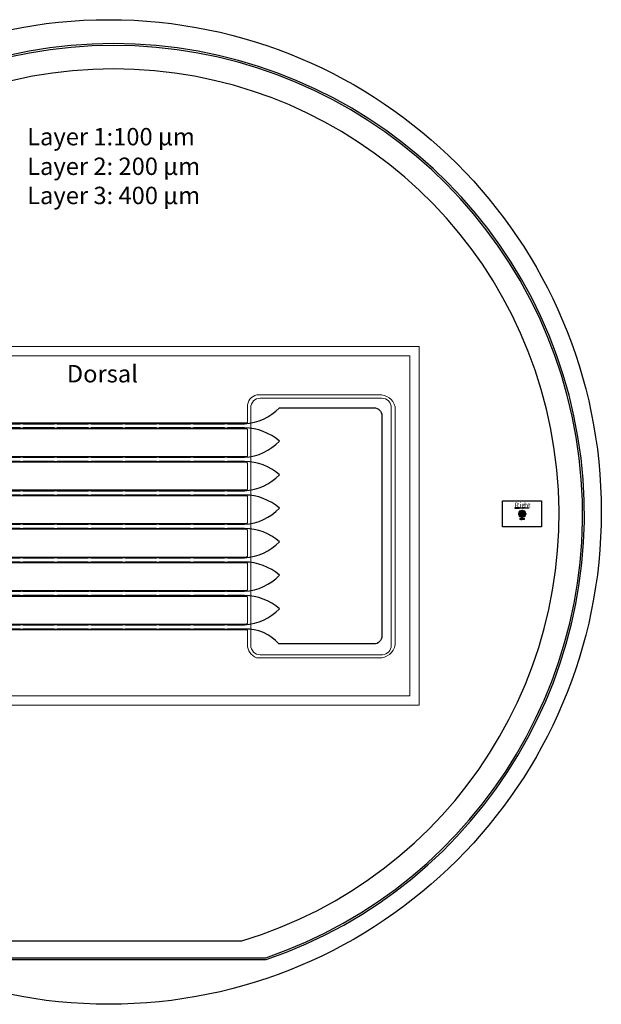
# Model space of a CAD drawing. Units: inches. Extents: x -52997 to 52003, y -52254 to 52746.
# Drawn here: x -10009 to 52003, y -52254 to 52746 of the extents above; entities that cross this region are included whole.
import ezdxf

# ---------------------------------------------------------------- set-up
doc = ezdxf.new("R2010")
doc.units = ezdxf.units.IN
doc.header["$MEASUREMENT"] = 0
doc.layers.add('1', color=1, linetype='Continuous')
doc.layers.add('2', color=140, linetype='Continuous', lineweight=0)
doc.layers.add('3', color=90, linetype='Continuous', lineweight=0)
doc.styles.get("Standard").update_dxf_attribs({"font": 'Arial.ttf'})

msp = doc.modelspace()

# ---------------------------------------------------------------- linework, layer by layer
at = {"layer": '1'}
for points in [[(-16283, -47486), (0, -47486), (16283, -47486, 5.9991074)], [(-16250, -47286), (0, -47286), (16250, -47286, 5.9868124)], [(-13686, -45486), (0, -45486), (13686, -45486, 6.7943215)]]:
    msp.add_lwpolyline(points, format="xyb", close=True, dxfattribs=at)
for points in [[(-13278, 9655), (-9957, 9655, -0.2800875), (-9648, 9655), (-6326, 9655, -0.2800875), (-6017, 9655), (-2696, 9655, -0.280183), (-2387, 9655), (935, 9655, -0.2800875), (1244, 9655), (4565, 9655, -0.2800875), (4874, 9655), (8196, 9655, -0.2800875), (8505, 9655), (11820, 9655, -0.2697488), (12141, 9655), (13977, 9655, 0.1876613), (17681, 11364), (27768, 11364, -0.4142136), (28606, 10526), (28606, -12986, -0.4142291), (27768, -13824), (17626, -13823, 0.2275174), (13977, -12236), (12141, -12236, -0.2935502), (11820, -12236), (8505, -12236, -0.3048012), (8196, -12236), (4874, -12236, -0.3048012), (4565, -12236), (1244, -12236, -0.3048012), (935, -12236), (-2381, -12236, -0.2990699), (-2696, -12236), (-6017, -12236, -0.3048012), (-6326, -12236), (-9648, -12236, -0.3048012), (-9957, -12236), (-13278, -12236, -0.3048012)], [(-13278, 6082), (-9957, 6082, -0.2800875), (-9648, 6082), (-6326, 6082, -0.2800875), (-6017, 6082), (-2696, 6082, -0.280183), (-2387, 6082), (935, 6082, -0.2800875), (1244, 6082), (4565, 6082, -0.2800875), (4874, 6082), (8196, 6082, -0.2800875), (8505, 6082), (11820, 6082, -0.2697488), (12141, 6082), (13977, 6082, 0.1876613), (17681, 7790, 0.1824723), (13977, 9205), (12141, 9205, -0.2935502), (11820, 9205), (8505, 9205, -0.3048012), (8196, 9205), (4874, 9205, -0.3048012), (4565, 9205), (1244, 9205, -0.3048012), (935, 9205), (-2381, 9205, -0.2990699), (-2696, 9205), (-6017, 9205, -0.3048012), (-6326, 9205), (-9648, 9205, -0.3048012), (-9957, 9205), (-13278, 9205, -0.3048012)], [(-13278, 2508), (-9957, 2508, -0.2800875), (-9648, 2508), (-6326, 2508, -0.2800875), (-6017, 2508), (-2696, 2508, -0.280183), (-2387, 2508), (935, 2508, -0.2800875), (1244, 2508), (4565, 2508, -0.2800875), (4874, 2508), (8196, 2508, -0.2800875), (8505, 2508), (11820, 2508, -0.2697488), (12141, 2508), (13977, 2508, 0.1876613), (17681, 4217, 0.1824723), (13977, 5632), (12141, 5632, -0.2935502), (11820, 5632), (8505, 5632, -0.3048012), (8196, 5632), (4874, 5632, -0.3048012), (4565, 5632), (1244, 5632, -0.3048012), (935, 5632), (-2381, 5632, -0.2990699), (-2696, 5632), (-6017, 5632, -0.3048012), (-6326, 5632), (-9648, 5632, -0.3048012), (-9957, 5632), (-13278, 5632, -0.3048012)], [(-13278, -1066), (-9957, -1066, -0.2800875), (-9648, -1066), (-6326, -1066, -0.2800875), (-6017, -1066), (-2696, -1066, -0.280183), (-2387, -1066), (935, -1066, -0.2800875), (1244, -1066), (4565, -1066, -0.2800875), (4874, -1066), (8196, -1066, -0.2800875), (8505, -1066), (11820, -1066, -0.2697488), (12141, -1066), (13977, -1066, 0.1876613), (17681, 643, 0.1824723), (13977, 2058), (12141, 2058, -0.2935502), (11820, 2058), (8505, 2058, -0.3048012), (8196, 2058), (4874, 2058, -0.3048012), (4565, 2058), (1244, 2058, -0.3048012), (935, 2058), (-2381, 2058, -0.2990699), (-2696, 2058), (-6017, 2058, -0.3048012), (-6326, 2058), (-9648, 2058, -0.3048012), (-9957, 2058), (-13278, 2058, -0.3048012)], [(-13278, -4639), (-9957, -4639, -0.2800875), (-9648, -4639), (-6326, -4639, -0.2800875), (-6017, -4639), (-2696, -4639, -0.280183), (-2387, -4639), (935, -4639, -0.2800875), (1244, -4639), (4565, -4639, -0.2800875), (4874, -4639), (8196, -4639, -0.2800875), (8505, -4639), (11820, -4639, -0.2697488), (12141, -4639), (13977, -4639, 0.1876613), (17681, -2930, 0.1824723), (13977, -1516), (12141, -1516, -0.2935502), (11820, -1516), (8505, -1516, -0.3048012), (8196, -1516), (4874, -1516, -0.3048012), (4565, -1516), (1244, -1516, -0.3048012), (935, -1516), (-2381, -1516, -0.2990699), (-2696, -1516), (-6017, -1516, -0.3048012), (-6326, -1516), (-9648, -1516, -0.3048012), (-9957, -1516), (-13278, -1516, -0.3048012)], [(-13278, -8213), (-9957, -8213, -0.2800875), (-9648, -8213), (-6326, -8213, -0.2800875), (-6017, -8213), (-2696, -8213, -0.280183), (-2387, -8213), (935, -8213, -0.2800875), (1244, -8213), (4565, -8213, -0.2800875), (4874, -8213), (8196, -8213, -0.2800875), (8505, -8213), (11820, -8213, -0.2697488), (12141, -8213), (13977, -8213, 0.1876613), (17681, -6504, 0.1824723), (13977, -5089), (12141, -5089, -0.2935502), (11820, -5089), (8505, -5089, -0.3048012), (8196, -5089), (4874, -5089, -0.3048012), (4565, -5089), (1244, -5089, -0.3048012), (935, -5089), (-2381, -5089, -0.2990699), (-2696, -5089), (-6017, -5089, -0.3048012), (-6326, -5089), (-9648, -5089, -0.3048012), (-9957, -5089), (-13278, -5089, -0.3048012)], [(-13278, -11786), (-9957, -11786, -0.2800875), (-9648, -11786), (-6326, -11786, -0.2800875), (-6017, -11786), (-2696, -11786, -0.280183), (-2387, -11786), (935, -11786, -0.2800875), (1244, -11786), (4565, -11786, -0.2800875), (4874, -11786), (8196, -11786, -0.2800875), (8505, -11786), (11820, -11786, -0.2697488), (12141, -11786), (13977, -11786, 0.1876613), (17681, -10078, 0.1824723), (13977, -8663), (12141, -8663, -0.2935502), (11820, -8663), (8505, -8663, -0.3048012), (8196, -8663), (4874, -8663, -0.3048012), (4565, -8663), (1244, -8663, -0.3048012), (935, -8663), (-2381, -8663, -0.2990699), (-2696, -8663), (-6017, -8663, -0.3048012), (-6326, -8663), (-9648, -8663, -0.3048012), (-9957, -8663), (-13278, -8663, -0.3048012)]]:
    msp.add_lwpolyline(points, format="xyb", dxfattribs=at)
for points in [[(41483, 1425), (45612, 1425), (45609, -1324), (41483, -1324)], [(43278, 686), (43228, 686), (42778, 686), (42778, 666), (43278, 666)], [(43272, 97), (43171, 97), (43171, -3), (43272, -3)], [(43394, 292), (43322, 363), (43252, 293), (43323, 221)], [(43518, 343), (43518, 444), (43618, 444), (43618, 343)], [(43741, 292), (43813, 363), (43884, 293), (43812, 221)], [(43863, 97), (43964, 97), (43964, -3), (43863, -3)], [(43323, -126), (43252, -198), (43322, -269), (43394, -197)], [(43518, -248), (43518, -350), (43618, -350), (43618, -248)], [(43741, -197), (43813, -269), (43884, -198), (43812, -126)]]:
    msp.add_lwpolyline(points, close=True, dxfattribs=at)
at = {"layer": '1', "linetype": 'Continuous'}
msp.add_lwpolyline([(43518, -146), (43518, -73), (43466, -125, -0.1270167), (43395, -54), (43447, -3), (43518, -3), (43518, 97), (43447, 97), (43395, 149, -0.1270167), (43466, 220), (43518, 168), (43518, 241, -0.1270167), (43618, 241), (43618, 168), (43669, 220, -0.1270167), (43740, 149), (43688, 97), (43618, 97), (43618, -3), (43688, -3), (43740, -54, -0.1270167), (43669, -125), (43618, -73), (43618, -146)], format="xyb", close=True, dxfattribs=at)
for points in [[(43418, -450), (43418, -550), (43518, -550), (43518, -450)], [(43718, -450), (43718, -550), (43618, -550), (43618, -450)]]:
    msp.add_lwpolyline(points, close=True, dxfattribs=at)
at = {"layer": '1'}
msp.add_circle((-497, 246), 52500, dxfattribs=at)
at = {"layer": '2'}
for points in [[(-16283, -47486), (0, -47486), (16283, -47486, 5.9991074)], [(-16250, -47286), (0, -47286), (16250, -47286, 5.9868124)], [(-13686, -45486), (0, -45486), (13686, -45486, 6.7943215)], [(15632, -14979), (28678, -14979, 0.3933979), (29608, -13979), (29608, 11380, 0.4142136), (28608, 12380), (15632, 12380, 0.4142136), (14632, 11380), (14632, -13979, 0.4142136)]]:
    msp.add_lwpolyline(points, format="xyb", close=True, dxfattribs=at)
for points in [[(32577, 17900), (32577, -20347), (-32423, -20347), (-32423, 17900)], [(31577, 16900), (31577, -19347), (-31423, -19347), (-31423, 16900)], [(41483, 1425), (45612, 1425), (45609, -1324), (41483, -1324)], [(43778, 686), (43778, 666), (43278, 666), (43278, 686), (43728, 686)]]:
    msp.add_lwpolyline(points, close=True, dxfattribs=at)
at = {"layer": '2', "linetype": 'Continuous'}
for points in [[(43272, 97, -0.1131041), (43323, 221), (43395, 149, 0.070124), (43374, 97)], [(43394, 292), (43466, 220, -0.070124), (43518, 241), (43518, 343, 0.1131041)], [(43447, 97), (43518, 97), (43518, 168), (43466, 220, 0.1270167), (43395, 149)], [(43618, 241), (43618, 343, -0.1131041), (43741, 292), (43669, 220, 0.070124)], [(43618, 168), (43618, 97), (43688, 97), (43740, 149, 0.1270167), (43669, 220)], [(43740, 149), (43812, 221, -0.1131041), (43863, 97), (43761, 97, 0.070124)], [(43323, -126, -0.1131041), (43272, -3), (43374, -3, 0.070124), (43395, -54)], [(43394, -197), (43466, -125, 0.070124), (43518, -146), (43518, -248, -0.1131041)], [(43518, -73), (43466, -125, -0.1270167), (43395, -54), (43447, -3), (43518, -3)], [(43688, -3), (43618, -3), (43618, -73), (43669, -125, 0.1270167), (43740, -54)], [(43618, -248), (43618, -146, 0.070124), (43669, -125), (43741, -197, -0.1131041)], [(43812, -126), (43740, -54, 0.070124), (43761, -3), (43863, -3, -0.1131041)]]:
    msp.add_lwpolyline(points, format="xyb", close=True, dxfattribs=at)
for points in [[(43518, -3), (43618, -3), (43618, 97), (43518, 97)], [(43518, -450), (43618, -450), (43618, -550), (43518, -550)]]:
    msp.add_lwpolyline(points, close=True, dxfattribs=at)
at = {"layer": '2'}
msp.add_circle((-497, 246), 52500, dxfattribs=at)
at = {"layer": '3'}
for points in [[(-16283, -47486), (0, -47486), (16283, -47486, 5.9991074)], [(-16283, -47486), (0, -47486), (16283, -47486, 5.9991074)], [(-16250, -47286), (0, -47286), (16250, -47286, 5.9868124)], [(-16250, -47286), (0, -47286), (16250, -47286, 5.9868124)], [(-13686, -45486), (0, -45486), (13686, -45486, 6.7943215)], [(-13686, -45486), (0, -45486), (13686, -45486, 6.7943215)]]:
    msp.add_lwpolyline(points, format="xyb", close=True, dxfattribs=at)
for points in [[(-28934, 9741), (14148, 9741, 0.4142136), (14281, 9873), (14281, 11444, -0.3698326), (15286, 12744), (28261, 12744, -0.3629812), (30030, 11469), (30030, -13891, -0.3991795), (28270, -15292), (15224, -15292, -0.3134304), (14281, -13915), (14281, -12455, 0.4142136), (14148, -12323), (-28934, -12323)], [(-28934, 6167), (14148, 6167, 0.4142136), (14281, 6300), (14281, 8986, 0.4142136), (14148, 9119), (-28934, 9119)], [(-28934, 2594), (14148, 2594, 0.4142136), (14281, 2726), (14281, 5413, 0.4142136), (14148, 5545), (-28934, 5545)], [(-28934, -980), (14148, -980, 0.4142136), (14281, -848), (14281, 1839, 0.4142136), (14148, 1972), (-28934, 1972)], [(-28934, -4554), (14148, -4554, 0.4142136), (14281, -4421), (14281, -1735, 0.4142136), (14148, -1602), (-28934, -1602)], [(-28934, -8127), (14148, -8127, 0.4142136), (14281, -7995), (14281, -5308, 0.4142136), (14148, -5176), (-28934, -5176)], [(-28934, -11701), (14148, -11701, 0.4142136), (14281, -11568), (14281, -8882, 0.4142136), (14148, -8749), (-28934, -8749)]]:
    msp.add_lwpolyline(points, format="xyb", dxfattribs=at)
for points in [[(41483, 1425), (45612, 1425), (45609, -1324), (41483, -1324)], [(43374, -3), (43374, 97), (43447, 97), (43447, -3)], [(43518, 343), (43518, -248), (43618, -248), (43618, 343)], [(43688, -3), (43688, 97), (43761, 97), (43761, -3)], [(43778, 666), (44278, 666), (44278, 686), (43778, 686)]]:
    msp.add_lwpolyline(points, close=True, dxfattribs=at)
at = {"layer": '3', "linetype": 'Continuous'}
for points in [[(43252, 293), (43323, 221, 0.1131041), (43272, 97), (43171, 97, -0.1344878)], [(43518, 444), (43518, 343, 0.1131041), (43394, 292), (43322, 363, -0.1344878)], [(43813, 363), (43741, 292, 0.1131041), (43618, 343), (43618, 444, -0.1344878)], [(43964, 97), (43863, 97, 0.1131041), (43812, 221), (43884, 293, -0.1344878)], [(43171, -3), (43272, -3, 0.1131041), (43323, -126), (43252, -198, -0.1344878)], [(43322, -269), (43394, -197, 0.1131041), (43518, -248), (43518, -350, -0.1344878)], [(43618, -350), (43618, -248, 0.1131041), (43741, -197), (43813, -269, -0.1344878)], [(43884, -198), (43812, -126, 0.1131041), (43863, -3), (43964, -3, -0.1344878)]]:
    msp.add_lwpolyline(points, format="xyb", close=True, dxfattribs=at)
for points in [[(43318, -450), (43318, -550), (43418, -550), (43418, -450)], [(43818, -450), (43818, -550), (43718, -550), (43718, -450)]]:
    msp.add_lwpolyline(points, close=True, dxfattribs=at)
at = {"layer": '3'}
msp.add_circle((-497, 246), 52500, dxfattribs=at)
msp.add_circle((-497, 246), 52500, dxfattribs=at)

# ---------------------------------------------------------------- texts
at = {"layer": '1'}
msp.add_text('Layer 3: 400 µm', height=1854.01, dxfattribs=at).set_placement((-9214, 33077))
at = {"layer": '1', "insert": (42780, 1246), "char_height": 500, "attachment_point": 1}
msp.add_mtext_dynamic_manual_height_columns('R', width=961.43, gutter_width=1, heights=[0], dxfattribs=at)
at = {"layer": '2'}
msp.add_text('Layer 2: 200 µm', height=1854.01, dxfattribs=at).set_placement((-9214, 36187))
at = {"layer": '2', "insert": (43280, 1246), "char_height": 500, "attachment_point": 1}
msp.add_mtext_dynamic_manual_height_columns('ig', width=961.43, gutter_width=1, heights=[0], dxfattribs=at)
at = {"layer": '3'}
for s, height, p in [('Layer 1:100 µm', 1854.01, (-9214, 39346)), ('Dorsal', 1854, (-4985, 14064))]:
    msp.add_text(s, height=height, dxfattribs=at).set_placement(p)
at = {"layer": '3', "insert": (43780, 1246), "char_height": 500, "attachment_point": 1}
msp.add_mtext_dynamic_manual_height_columns('ht', width=961.43, gutter_width=1, heights=[0], dxfattribs=at)

doc.saveas('drawing.dxf')
